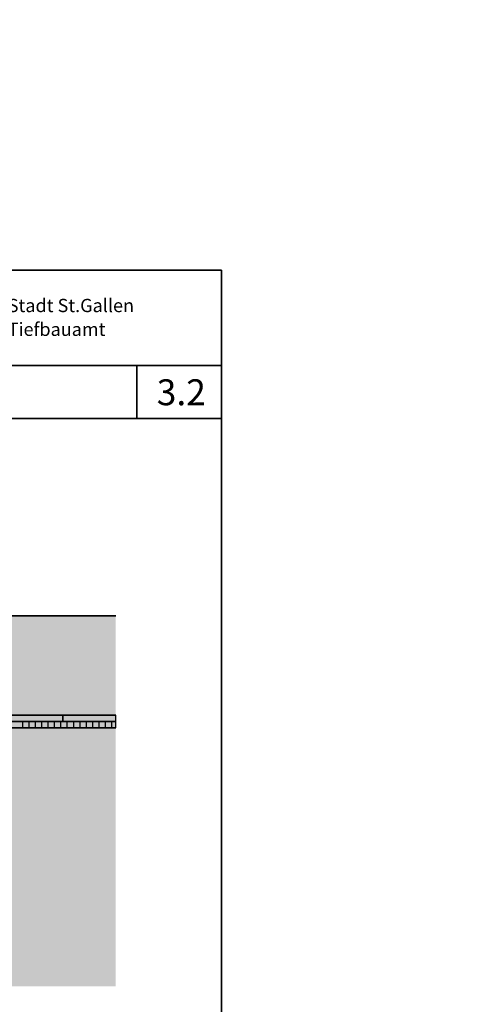
# Model space of a CAD drawing. Units: metres. Extents: x -5.3 to 0, y -0.26 to 4.47.
# Drawn here: x -4.92 to -4.84, y 2.19 to 2.37 of the extents above; entities that cross this region are included whole.
import ezdxf

# ---------------------------------------------------------------- set-up
doc = ezdxf.new("R2010")
doc.units = ezdxf.units.M
doc.header["$LTSCALE"] = 0.001
doc.linetypes.add('CADWORK_3', pattern=[4, 2, -2])
doc.layers.add('3.2 Schnitte Gehwegüberfahrt', color=7, linetype='Continuous')
doc.layers.add('3.2 Überfahrt Grundriss 1_100', color=7, linetype='Continuous')
doc.styles.add('arial-b', font='txt', dxfattribs={"height": 1})
doc.dimstyles.new('ISO-25', dxfattribs={"dimtxt": 2.5, "dimasz": 2.5, "dimexe": 1.25, "dimexo": 0.625, "dimtad": 1, "dimtxsty": 'Standard', "dimcen": 2.5, "dimadec": 0, "dimazin": 0, "dimtfac": 1, "dimtmove": 0, "dimatfit": 3, "dimfxl": 1, "dimarcsym": 0})

# ---------------------------------------------------------------- blocks, each defined once
blk = doc.blocks.new('*D175')
at = {"layer": '3.2 Schnitte Gehwegüberfahrt', "color": 0, "linetype": 'Continuous', "lineweight": -2}
for p, q in [((-4.95646, 2.10732), (-4.94796, 2.10732)), ((-4.95311, 2.10652), (-4.94796, 2.10652)), ((-4.94916, 2.10652), (-4.94916, 2.10732))]:
    blk.add_line(p, q, dxfattribs=at)
at = {"layer": 'Defpoints', "color": 0}
for p in [(-4.95646, 2.10732), (-4.95311, 2.10652), (-4.94916, 2.10732)]:
    blk.add_point(p, dxfattribs=at)
at = {"layer": '3.2 Schnitte Gehwegüberfahrt', "color": 0, "linetype": 'Continuous', "lineweight": 0, "insert": (-2.52236, 2.10692), "char_height": 2.5, "attachment_point": 5, "rotation": 90}
blk.add_mtext('0,8', dxfattribs=at)
blk = doc.blocks.new('cw-dimension-symbol5')
at = {"linetype": 'Continuous', "lineweight": -2}
blk.add_hatch(color=0, dxfattribs=at).paths.add_polyline_path([(0, 0), (-1, 0.25), (-1, -0.25)])
at = {"color": 0, "linetype": 'Continuous', "lineweight": -2}
for p, q in [((0, 0), (-1, 0.25)), ((-1, 0.25), (-1, -0.25)), ((-1, -0.25), (0, 0))]:
    blk.add_line(p, q, dxfattribs=at)

msp = doc.modelspace()

# ---------------------------------------------------------------- hatches: boundary and pattern name
at = {"layer": '3.2 Überfahrt Grundriss 1_100', "linetype": 'Continuous', "lineweight": 18, "true_color": 0xeaeafa, "transparency": 33554687}
msp.add_hatch(color=7, dxfattribs=at).paths.add_polyline_path([(-4.9490697, 2.2744959), (-4.9490697, 2.280349), (-4.9322697, 2.280349), (-4.9322697, 2.262196), (-4.9052552, 2.262196), (-4.9052552, 2.2433959), (-4.9252698, 2.2433959), (-4.9322697, 2.2621959), (-4.9490697, 2.2744959)])
at = {"layer": '3.2 Überfahrt Grundriss 1_100', "linetype": 'Continuous', "lineweight": 18, "true_color": 0xeaacac, "transparency": 33554687}
msp.add_hatch(color=9, dxfattribs=at).paths.add_polyline_path([(-5.0452842, 2.2421959), (-5.0452842, 2.2409959), (-4.9052552, 2.2409959), (-4.9052552, 2.2421959), (-5.0452842, 2.2421959)])
at = {"layer": '3.2 Überfahrt Grundriss 1_100', "linetype": 'Continuous', "lineweight": -2, "transparency": 33554687}
for points in [[(-4.9252697, 2.2421959), (-4.9152697, 2.2421959), (-4.9152697, 2.2433959), (-4.9252697, 2.2433959), (-4.9252697, 2.2421959)], [(-4.9152697, 2.2421959), (-4.9052697, 2.2421959), (-4.9052697, 2.2433959), (-4.9152697, 2.2433959), (-4.9152697, 2.2421959)]]:
    msp.add_hatch(color=9, dxfattribs=at).paths.add_polyline_path(points)
at = {"layer": '3.2 Überfahrt Grundriss 1_100', "linetype": 'Continuous', "lineweight": 18, "true_color": 0xeacd33, "transparency": 33554687}
msp.add_hatch(color=40, dxfattribs=at).paths.add_polyline_path([(-5.0452843, 2.2409959), (-5.0452843, 2.1921959), (-4.9052552, 2.1921959), (-4.9052552, 2.2409959), (-5.0452843, 2.2409959)])

# ---------------------------------------------------------------- linework, layer by layer
at = {"layer": '3.2 Schnitte Gehwegüberfahrt', "color": 7, "linetype": 'Continuous', "lineweight": 35}
msp.add_line((-5.0652698, 2.3274681), (-4.8852698, 2.3274681), dxfattribs=at)
at = {"layer": '3.2 Schnitte Gehwegüberfahrt', "lineweight": 35}
for p, q in [((-4.8852698, 2.3274681), (-4.8852698, 2.0404681)), ((-4.9012698, 2.3094681), (-4.9012698, 2.2994681)), ((-5.0652698, 2.2994681), (-4.8852698, 2.2994681))]:
    msp.add_line(p, q, dxfattribs=at)
at = {"layer": '3.2 Schnitte Gehwegüberfahrt', "linetype": 'Continuous', "lineweight": 35}
for p, q in [((-5.0652698, 2.3094681), (-4.8852698, 2.3094681)), ((-5.0652698, 2.2994681), (-4.8852698, 2.2994681))]:
    msp.add_line(p, q, dxfattribs=at)
at = {"layer": '3.2 Überfahrt Grundriss 1_100', "lineweight": 35}
for p, q in [((-4.9322697, 2.2621959, 0.025), (-4.9052552, 2.2621959, 0.025)), ((-4.9052552, 2.2421959), (-5.0452842, 2.2421959))]:
    msp.add_line(p, q, dxfattribs=at)
at = {"layer": '3.2 Überfahrt Grundriss 1_100', "color": 7, "linetype": 'Continuous', "lineweight": 25}
for p, q in [((-4.9228697, 2.2421959, 0.025), (-4.9228697, 2.2409959, 0.025)), ((-4.9216697, 2.2421959, 0.025), (-4.9216697, 2.2409959, 0.025)), ((-4.9204697, 2.2421959, 0.025), (-4.9204697, 2.2409959, 0.025)), ((-4.9192697, 2.2421959, 0.025), (-4.9192697, 2.2409959, 0.025)), ((-4.9192697, 2.2421959, 0.025), (-4.9192697, 2.2409959, 0.025)), ((-4.9180697, 2.2421959, 0.025), (-4.9180697, 2.2409959, 0.025)), ((-4.9168697, 2.2421959, 0.025), (-4.9168697, 2.2409959, 0.025)), ((-4.9156697, 2.2421959, 0.025), (-4.9156697, 2.2409959, 0.025)), ((-4.9144697, 2.2421959, 0.025), (-4.9144697, 2.2409959, 0.025)), ((-4.9132697, 2.2421959, 0.025), (-4.9132697, 2.2409959, 0.025)), ((-4.9120697, 2.2421959, 0.025), (-4.9120697, 2.2409959, 0.025)), ((-4.9108697, 2.2421959, 0.025), (-4.9108697, 2.2409959, 0.025)), ((-4.9096697, 2.2421959, 0.025), (-4.9096697, 2.2409959, 0.025)), ((-4.9096697, 2.2421959, 0.025), (-4.9096697, 2.2409959, 0.025)), ((-4.9084697, 2.2421959, 0.025), (-4.9084697, 2.2409959, 0.025)), ((-4.9072697, 2.2421959, 0.025), (-4.9072697, 2.2409959, 0.025)), ((-4.9060697, 2.2421959, 0.025), (-4.9060697, 2.2409959, 0.025)), ((-4.9052552, 2.2409959, 0.025), (-5.0452697, 2.2409959, 0.025))]:
    msp.add_line(p, q, dxfattribs=at)
at = {"layer": '3.2 Überfahrt Grundriss 1_100', "color": 7, "linetype": 'Continuous', "lineweight": 25, "elevation": 0.025}
for points in [[(-4.9252697, 2.2433959), (-4.9252697, 2.2421959), (-4.9152697, 2.2421959), (-4.9152697, 2.2433959), (-4.9252697, 2.2433959), (-4.9152697, 2.2433959)], [(-4.9152697, 2.2433959), (-4.9152697, 2.2421959), (-4.9052697, 2.2421959), (-4.9052697, 2.2433959), (-4.9152697, 2.2433959), (-4.9052697, 2.2433959)]]:
    msp.add_lwpolyline(points, dxfattribs=at)
at = {"layer": '3.2 Überfahrt Grundriss 1_100', "color": 7, "linetype": 'CADWORK_3', "lineweight": 158, "ltscale": 8, "elevation": 0.025}
msp.add_lwpolyline([(-5.0452843, 2.217196), (-4.9052552, 2.217196)], dxfattribs=at)
at = {"layer": '3.2 Überfahrt Grundriss 1_100', "color": 7, "linetype": 'Continuous', "lineweight": -2}
for points in [[(-5.0452842, 2.2421959, 0.025), (-5.0452842, 2.2409959, 0.025), (-4.9052552, 2.2409959, 0.025), (-4.9052552, 2.2421959, 0.025)], [(-4.9252697, 2.2421959, 0.025), (-4.9152697, 2.2421959, 0.025), (-4.9152697, 2.2433959, 0.025), (-4.9252697, 2.2433959, 0.025)], [(-4.9152697, 2.2421959, 0.025), (-4.9052697, 2.2421959, 0.025), (-4.9052697, 2.2433959, 0.025), (-4.9152697, 2.2433959, 0.025)]]:
    msp.add_3dface(points, dxfattribs=at)

# ---------------------------------------------------------------- texts
at = {"layer": '3.2 Schnitte Gehwegüberfahrt', "color": 7, "linetype": 'Continuous', "style": 'arial-b'}
for s, p in [('Stadt St.Gallen', (-4.9256533, 2.3195619)), ('Tiefbauamt', (-4.9256533, 2.315062))]:
    msp.add_text(s, height=0.0025, rotation=0.000003, dxfattribs=at).set_placement(p)
at = {"layer": '3.2 Schnitte Gehwegüberfahrt', "linetype": 'Continuous', "style": 'arial-b'}
msp.add_text('3.2', height=0.0049, dxfattribs=at).set_placement((-4.89752, 2.3019681))

# ---------------------------------------------------------------- dimensions: what is measured, and where the dimension line sits
at = {"layer": '3.2 Schnitte Gehwegüberfahrt', "color": 7, "linetype": 'Continuous', "lineweight": 0}
dim = msp.add_linear_dim(base=(-4.9491589, 2.1073229), p1=(-4.9531052, 2.1065229), p2=(-4.9564552, 2.1073229), angle=270, dimstyle='ISO-25', override={"dimasz": 0.0024, "dimexe": 0.0012, "dimexo": 0, "dimlfac": 1000, "dimblk": 'cw-dimension-symbol5', "dimtmove": 2}, dxfattribs=at)
dim.commit()
dim.dimension.update_dxf_attribs({"geometry": '*D175', "text_midpoint": (-2.5223637, 2.1069229)})

doc.saveas('drawing.dxf')
